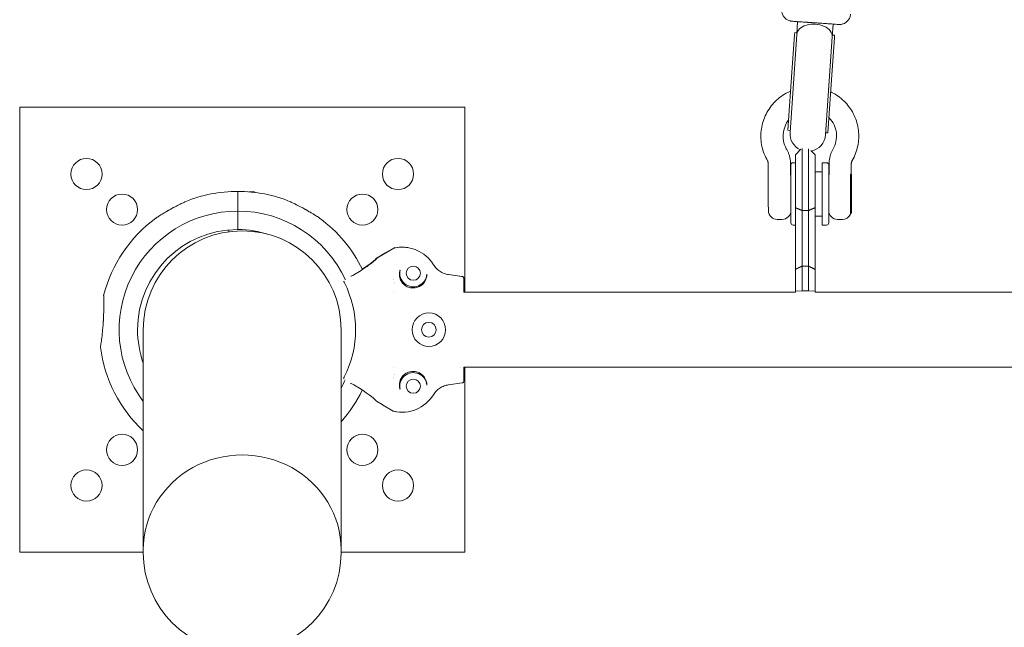
# Model space of a CAD drawing. Units: millimetres. Extents: x -10716 to 10628, y -9226 to 8142.
# Drawn here: x -479 to -37, y -4940 to -4666 of the extents above; entities that cross this region are included whole.
import ezdxf

# ---------------------------------------------------------------- set-up
doc = ezdxf.new("R2010")
doc.units = ezdxf.units.MM
doc.header["$MEASUREMENT"] = 0

msp = doc.modelspace()

# ---------------------------------------------------------------- linework, layer by layer
at = {"lineweight": 0}
for p, q in [((-129.414, -4667.347), (-129.806, -4673.072)), ((-113.452, -4668.439), (-113.843, -4674.163)), ((-131.824, -4687.936), (-130.831, -4673.412)), ((-129.806, -4673.072), (-130.861, -4688.508)), ((-130.753, -4672.265), (-130.831, -4673.412)), ((-129.755, -4672.333), (-130.753, -4672.265)), ((-113.843, -4674.163), (-114.898, -4689.599)), ((-113.866, -4689.163), (-112.873, -4674.64)), ((-112.795, -4673.493), (-113.793, -4673.425)), ((-112.795, -4673.493), (-112.873, -4674.64)), ((-131.824, -4687.936), (-133.754, -4716.162)), ((-130.861, -4688.508), (-132.82, -4717.164)), ((-116.858, -4718.256), (-114.898, -4689.599)), ((-113.866, -4689.163), (-115.796, -4717.39)), ((-479, -4705.842), (-279, -4705.842)), ((-479, -4905.842), (-479, -4705.842)), ((-279, -4705.842), (-279, -4788.992)), ((-132.757, -4716.231), (-133.754, -4716.162)), ((-115.796, -4717.39), (-116.794, -4717.322)), ((-130.45, -4727.187), (-127.942, -4724.679)), ((-127.45, -4743.404), (-127.45, -4724.33)), ((-124.55, -4724.488), (-124.55, -4743.404)), ((-121.55, -4727.187), (-123.521, -4725.215)), ((-130.45, -4727.187), (-130.45, -4743.498)), ((-121.55, -4743.498), (-121.55, -4727.187)), ((-142.6, -4731.289), (-142.6, -4738.835)), ((-132.6, -4731.289), (-132.6, -4735.844)), ((-132.45, -4731.781), (-132.45, -4757.781)), ((-130.45, -4730.781), (-131.45, -4730.781)), ((-118.45, -4758.781), (-118.45, -4730.781)), ((-118.45, -4730.781), (-116.45, -4730.781)), ((-115.45, -4757.781), (-115.45, -4731.781)), ((-115.3, -4735.844), (-115.3, -4731.289)), ((-105.3, -4735.554), (-105.3, -4731.289)), ((-121.55, -4734.831), (-118.45, -4734.831)), ((-105.637, -4736.014), (-105.637, -4753.865)), ((-105.2, -4753.298), (-105.2, -4736.264)), ((-142.645, -4740.581), (-142.599, -4738.827)), ((-142.645, -4744.651), (-142.645, -4740.581)), ((-381, -4752.512), (-381, -4743.638)), ((-381, -4752.512), (-381, -4743.638)), ((-374, -4743.842), (-375.965, -4743.842)), ((-142.645, -4748.981), (-142.645, -4744.651)), ((-130.45, -4750.987), (-130.45, -4743.498)), ((-127.45, -4743.404), (-127.45, -4752.25)), ((-124.55, -4752.25), (-124.55, -4743.404)), ((-121.55, -4743.498), (-121.55, -4750.987)), ((-142.645, -4748.981), (-142.556, -4752.386)), ((-130.45, -4778.688), (-130.45, -4750.987)), ((-121.55, -4750.987), (-121.55, -4778.688)), ((-381, -4752.512), (-381, -4760.813)), ((-381, -4752.512), (-381, -4760.813)), ((-136.45, -4756.281), (-138.557, -4756.281)), ((-124.55, -4752.25), (-127.45, -4752.25)), ((-127.45, -4752.25), (-127.45, -4777.238)), ((-124.55, -4777.238), (-124.55, -4752.25)), ((-121.55, -4754.731), (-118.45, -4754.731)), ((-109.31, -4756.281), (-111.45, -4756.281)), ((-105.637, -4753.344), (-105.541, -4753.44)), ((-130.45, -4758.781), (-131.45, -4758.781)), ((-118.45, -4758.781), (-116.45, -4758.781)), ((-385, -4761.799), (-385, -4760.991)), ((-373, -4761.529), (-373, -4761.799)), ((-310.832, -4769.201), (-318.503, -4773.63)), ((-316.065, -4772.067), (-311.221, -4769.27)), ((-316.114, -4772.249), (-318.671, -4773.725)), ((-124.55, -4777.238), (-127.45, -4777.238)), ((-127.45, -4777.238), (-127.45, -4788.383)), ((-124.55, -4788.383), (-124.55, -4777.238)), ((-326.292, -4779.664), (-328.822, -4781.125)), ((-286.328, -4781.047), (-280.285, -4781.897)), ((-280.241, -4781.904), (-286.284, -4781.055)), ((-130.45, -4788.476), (-130.45, -4778.688)), ((-121.55, -4778.688), (-121.55, -4788.476)), ((-279.365, -4788.992), (-279.365, -4782.91)), ((-311.196, -4788.992), (-311.195, -4788.992)), ((-279.403, -4788.992), (-130.45, -4788.992)), ((-127.45, -4788.383), (-130.45, -4788.476)), ((-130.45, -4788.993), (-130.45, -4788.476)), ((-124.55, -4788.383), (-127.45, -4788.383)), ((-121.55, -4788.476), (-124.55, -4788.383)), ((-121.55, -4788.993), (-121.55, -4788.476)), ((-121.55, -4788.992), (119.55, -4788.992)), ((-423.45, -4805.842), (-423.45, -4904.71)), ((-334.55, -4904.71), (-334.55, -4805.842)), ((-311.196, -4822.692), (-311.195, -4822.692)), ((-281.103, -4822.692), (-281.103, -4822.692)), ((-279.403, -4822.692), (277.365, -4822.692)), ((-279.365, -4828.773), (-279.365, -4822.692)), ((-279, -4822.692), (-279, -4905.842)), ((-326.343, -4832.113), (-328.873, -4830.652)), ((-286.284, -4830.629), (-280.241, -4829.78)), ((-316.07, -4839.427), (-318.626, -4837.952)), ((-316.054, -4839.486), (-318.547, -4838.046)), ((-316.021, -4839.609), (-311.176, -4842.406)), ((-423.45, -4905.842), (-479, -4905.842)), ((-423.45, -4906.134), (-423.45, -4904.71)), ((-334.55, -4906.134), (-334.55, -4904.71)), ((-279, -4905.842), (-334.55, -4905.842))]:
    msp.add_line(p, q, dxfattribs=at)
for centre, radius in [((-449, -4735.842), 7), ((-309, -4735.842), 7), ((-433, -4751.842), 7), ((-325, -4751.842), 7), ((-302.118, -4780.442), 3.175), ((-295.133, -4805.842), 7.541), ((-295.133, -4805.842), 3.315), ((-302.118, -4831.242), 3.175), ((-433, -4859.842), 7), ((-325, -4859.842), 7), ((-449, -4875.842), 7), ((-309, -4875.842), 7)]:
    msp.add_circle(centre, radius, dxfattribs=at)
for centre, radius, start, end in [((-124.839, -4717.71), 8, 176.0887, 244.98004), ((-124.839, -4717.71), 8, 281.84376, 356.0887), ((-131.45, -4731.781), 1, 90, 180), ((-116.45, -4731.781), 1, 0, 90), ((-136.45, -4737.281), 4, 0, 12.08296), ((-111.45, -4737.281), 4, 167.92681, 180), ((-105.4, -4736.264), 0.2, 360, 107.08892), ((-381, -4805.842), 62.204, 90, 112.30703), ((-381, -4805.842), 62.204, 67.69297, 90), ((-374, -4744.842), 1, 46.66851, 90), ((-381, -4805.842), 62.204, 126.25997, 165.66991), ((-381, -4805.842), 53.329, 90, 217.25047), ((-381, -4805.842), 53.329, 24.92269, 90), ((-381, -4805.842), 62.204, 25.77727, 53.74003), ((-138.557, -4752.281), 4, 181.5, 270), ((-136.45, -4752.281), 4, 270, 360), ((-111.45, -4752.281), 4, 180, 270), ((-109.31, -4752.281), 4, 270, 336.67249), ((-105.4, -4753.298), 0.2, 225, 0), ((-131.45, -4757.781), 1, 180, 270), ((-116.45, -4757.781), 1, 270, 0), ((-381, -4805.842), 45.029, 90, 180), ((-379, -4805.842), 44.45, 0, 180), ((-381, -4805.842), 45.029, 71.95043, 90), ((-307.205, -4785.246), 16.514, 80.64979, 103.08479), ((-310.325, -4770.08), 1.015, 101.78054, 120.00001), ((-307.16, -4785.253), 16.514, 31.58494, 101.78053), ((-374.553, -4805.834), 67.402, 29.88515, 29.88684), ((-374.553, -4805.834), 67.535, 29.88537, 30), ((-302.118, -4780.442), 6.125, 166.94548, 355.73256), ((-374.508, -4805.842), 46.481, 332.82782, 27.04354), ((-374.553, -4805.835), 67.536, 18.19743, 18.19814), ((-381, -4805.842), 45.029, 180, 199.48547), ((-381, -4805.842), 62.204, 187.25646, 226.9661), ((-302.118, -4831.242), 6.125, 4.26515, 193.05457), ((-381, -4805.842), 53.329, 330.57536, 334.96244), ((-381, -4805.842), 62.204, 318.30838, 334.12403), ((-307.16, -4826.43), 16.514, 256.91521, 328.41506), ((-374.553, -4805.834), 64.608, 330.09444, 330.13224), ((-310.369, -4841.596), 1.015, 254.29728, 258.21946), ((-307.205, -4826.423), 16.514, 258.21947, 260.80664), ((-379, -4906.134), 44.45, 180, 0)]:
    msp.add_arc(centre, radius, start, end, dxfattribs=at)
for centre, major_axis, ratio, start_param, end_param in [((-121.433, -4667.891), (7.981, -0.546), 0.0005251, -2.1920369, -0.9495558), ((-374.494, -4805.834), (24.1, -44.277), 0.9998419, 1.5690109, 1.571037), ((-374.552, -4805.834), (63.578, 22.377), 0.0000017, 0, 0.000007), ((-374.553, -4805.834), (63.63, 22.633), 0.0000014, 0, 0.0000057), ((-374.552, -4805.834), (64.104, 20.826), 0.0000029, 0, 0.0000116), ((-328.911, -4830.722), (1.32, -0.762), 0.052392, 1.5721977, 3.1428955), ((-280.382, -4828.774), (1, 0.186), 0.9986583, -1.6152387, -0.184069), ((-354.452, -4817.499), (35.88, -20.715), 0.0523242, 0.0927679, 0.7014174), ((-379, -4904.71), (44.45, 0), 0.9577486, 0, 3.1415927)]:
    msp.add_ellipse(centre, major_axis=major_axis, ratio=ratio, start_param=start_param, end_param=end_param, dxfattribs=at)
at = {"lineweight": 0, "extrusion": (0, 0, -1)}
for centre, major_axis, ratio, start_param, end_param in [((-121.824, -4673.617), (-7.981, 0.546), 0.6407767, 0, 3.1415927), ((-354.497, -4794.177), (35.88, 20.715), 0.0523242, 0.0927679, 0.6388308), ((-374.553, -4805.834), (32.11, -55.882), 1, -1.5707963, -1.568407), ((-328.86, -4781.055), (1.32, 0.762), 0.052389, 1.5723089, 3.1430068), ((-280.426, -4782.903), (1, -0.186), 0.9986583, -1.6152387, -1.5707695), ((-374.488, -4805.853), (24.175, 44.232), 0.9997757, 1.5693835, 1.5713995), ((-379, -4904.71), (-44.45, 0), 0.9577486, 0, 3.1415927)]:
    msp.add_ellipse(centre, major_axis=major_axis, ratio=ratio, start_param=start_param, end_param=end_param, dxfattribs=at)
at = {"lineweight": 0}
for points, knots in [([(-105.628, -4663.959), (-105.665, -4664.499), (-105.792, -4665.039), (-106.203, -4666.028), (-106.489, -4666.491), (-107.184, -4667.293), (-107.602, -4667.643), (-108.515, -4668.186), (-109.021, -4668.387), (-109.796, -4668.558), (-110.058, -4668.594), (-110.446, -4668.617), (-110.573, -4668.62), (-110.728, -4668.617), (-110.762, -4668.616), (-110.805, -4668.615), (-110.818, -4668.614), (-110.848, -4668.613), (-110.861, -4668.612), (-110.882, -4668.611), (-110.89, -4668.611), (-110.91, -4668.61), (-110.918, -4668.609), (-110.947, -4668.608), (-110.96, -4668.607), (-111.03, -4668.602), (-111.105, -4668.597), (-111.45, -4668.574), (-111.842, -4668.548), (-112.853, -4668.479), (-113.462, -4668.438), (-114.855, -4668.343), (-115.651, -4668.289), (-117.354, -4668.173), (-118.277, -4668.11), (-120.164, -4667.981), (-121.144, -4667.914), (-123.07, -4667.782), (-124.033, -4667.716), (-125.851, -4667.592), (-126.723, -4667.532), (-128.295, -4667.424), (-129.01, -4667.375), (-130.217, -4667.292), (-130.72, -4667.257), (-131.47, -4667.205), (-131.72, -4667.188), (-131.879, -4667.177), (-131.902, -4667.175), (-131.941, -4667.172), (-131.951, -4667.171), (-131.988, -4667.168), (-132.003, -4667.167), (-132.037, -4667.164), (-132.049, -4667.163), (-132.083, -4667.159), (-132.108, -4667.157), (-132.159, -4667.151), (-132.185, -4667.148), (-132.267, -4667.137), (-132.323, -4667.129), (-132.522, -4667.096), (-132.665, -4667.066), (-133.191, -4666.932), (-133.567, -4666.786), (-134.387, -4666.349), (-134.821, -4666.02), (-135.553, -4665.251), (-135.861, -4664.802), (-136.315, -4663.841), (-136.466, -4663.318), (-136.569, -4662.478), (-136.577, -4662.16), (-136.556, -4661.845)], [0, 0, 0, 0, 1.6214584, 1.6214584, 3.2136264, 3.2136264, 4.8068456, 4.8068456, 6.4000202, 6.4000202, 7.1885235, 7.1885235, 7.565008, 7.565008, 7.6704914, 7.6704914, 7.7215772, 7.7215772, 7.8028403, 7.8028403, 7.8831581, 7.8831581, 8.0461061, 8.0461061, 8.5230143, 8.5230143, 9.955473, 9.955473, 13.1010946, 13.1010946, 16.0133751, 16.0133751, 18.9161949, 18.9161949, 21.8177545, 21.8177545, 24.7189541, 24.7189541, 27.6200481, 27.6200481, 30.5211674, 30.5211674, 33.4224691, 33.4224691, 36.3243493, 36.3243493, 39.2282971, 39.2282971, 39.9615175, 39.9615175, 40.2368283, 40.2368283, 40.3531479, 40.3531479, 40.4040368, 40.4040368, 40.485212, 40.485212, 40.5679419, 40.5679419, 40.7371529, 40.7371529, 41.1752154, 41.1752154, 42.3672781, 42.3672781, 43.9610735, 43.9610735, 45.5541326, 45.5541326, 47.1473176, 47.1473176, 48.0938106, 48.0938106, 48.0938106, 48.0938106]), ([(-132.55, -4698.552), (-132.981, -4698.735), (-133.406, -4698.932), (-135.922, -4700.195), (-137.848, -4701.586), (-141.167, -4704.904), (-142.558, -4706.83), (-144.664, -4711.023), (-145.378, -4713.289), (-146.058, -4717.931), (-146.023, -4720.306), (-145.207, -4724.926), (-144.427, -4727.169), (-143.212, -4729.421), (-143.108, -4729.607), (-143.001, -4729.792)], [5.1140578, 5.1140578, 5.1140578, 5.1140578, 5.1779028, 5.1779028, 5.4979401, 5.4979401, 5.8179401, 5.8179401, 6.1379028, 6.1379028, 6.457843, 6.457843, 6.7777843, 6.7777843, 6.8068349, 6.8068349, 6.8068349, 6.8068349]), ([(-104.899, -4729.792), (-103.725, -4727.76), (-102.88, -4725.54), (-101.93, -4720.946), (-101.826, -4718.572), (-102.371, -4713.913), (-103.019, -4711.627), (-105.002, -4707.376), (-106.336, -4705.41), (-109.557, -4701.997), (-111.442, -4700.551), (-113.845, -4699.256), (-114.187, -4699.083), (-114.533, -4698.919)], [2.6179431, 2.6179431, 2.6179431, 2.6179431, 2.9379119, 2.9379119, 3.2578545, 3.2578545, 3.5777938, 3.5777938, 3.8977536, 3.8977536, 4.21775, 4.21775, 4.2700294, 4.2700294, 4.2700294, 4.2700294]), ([(-133.432, -4711.444), (-133.909, -4712.058), (-134.326, -4712.72), (-135.249, -4714.558), (-135.639, -4715.794), (-136.009, -4718.326), (-135.99, -4719.621), (-135.544, -4722.141), (-135.118, -4723.365), (-134.455, -4724.591), (-134.4, -4724.691), (-134.343, -4724.789)], [5.6233209, 5.6233209, 5.6233209, 5.6233209, 5.8179506, 5.8179506, 6.1380437, 6.1380437, 6.4581934, 6.4581934, 6.7783401, 6.7783401, 6.8068349, 6.8068349, 6.8068349, 6.8068349]), ([(-113.557, -4724.789), (-112.917, -4723.681), (-112.456, -4722.471), (-111.939, -4719.965), (-111.883, -4718.67), (-112.18, -4716.129), (-112.534, -4714.882), (-113.617, -4712.563), (-114.346, -4711.491), (-115.257, -4710.527), (-115.29, -4710.493), (-115.322, -4710.459)], [2.6179431, 2.6179431, 2.6179431, 2.6179431, 2.938021, 2.938021, 3.2581644, 3.2581644, 3.5783163, 3.5783163, 3.8984165, 3.8984165, 3.9101617, 3.9101617, 3.9101617, 3.9101617]), ([(-134.343, -4724.789), (-134.116, -4725.182), (-133.909, -4725.587), (-133.54, -4726.416), (-133.377, -4726.84), (-133.096, -4727.703), (-132.979, -4728.142), (-132.79, -4729.03), (-132.719, -4729.479), (-132.624, -4730.381), (-132.6, -4730.835), (-132.6, -4731.289)], [2.61794307, 2.61794307, 2.61794307, 2.61794307, 2.72267299, 2.72267299, 2.82740291, 2.82740291, 2.93213282, 2.93213282, 3.03686274, 3.03686274, 3.14159265, 3.14159265, 3.14159265, 3.14159265]), ([(-115.3, -4731.289), (-115.3, -4730.835), (-115.276, -4730.381), (-115.181, -4729.479), (-115.11, -4729.03), (-114.921, -4728.142), (-114.804, -4727.703), (-114.523, -4726.84), (-114.36, -4726.416), (-113.991, -4725.587), (-113.784, -4725.182), (-113.557, -4724.789)], [0, 0, 0, 0, 0.10472992, 0.10472992, 0.20945983, 0.20945983, 0.31418975, 0.31418975, 0.41891966, 0.41891966, 0.52364958, 0.52364958, 0.52364958, 0.52364958]), ([(-143.001, -4729.792), (-142.949, -4729.882), (-142.902, -4729.975), (-142.816, -4730.167), (-142.779, -4730.264), (-142.714, -4730.463), (-142.687, -4730.564), (-142.644, -4730.769), (-142.627, -4730.872), (-142.605, -4731.08), (-142.6, -4731.184), (-142.6, -4731.289)], [2.61794307, 2.61794307, 2.61794307, 2.61794307, 2.72267299, 2.72267299, 2.82740291, 2.82740291, 2.93213282, 2.93213282, 3.03686274, 3.03686274, 3.14159265, 3.14159265, 3.14159265, 3.14159265]), ([(-105.3, -4731.289), (-105.3, -4731.184), (-105.295, -4731.08), (-105.273, -4730.872), (-105.256, -4730.769), (-105.213, -4730.564), (-105.186, -4730.463), (-105.121, -4730.264), (-105.084, -4730.167), (-104.998, -4729.975), (-104.951, -4729.882), (-104.899, -4729.792)], [0, 0, 0, 0, 0.10472992, 0.10472992, 0.20945983, 0.20945983, 0.31418975, 0.31418975, 0.41891966, 0.41891966, 0.52364958, 0.52364958, 0.52364958, 0.52364958]), ([(-132.6, -4735.844), (-132.6, -4735.948), (-132.595, -4736.052), (-132.578, -4736.208), (-132.571, -4736.263), (-132.559, -4736.338), (-132.555, -4736.361), (-132.547, -4736.402), (-132.544, -4736.419), (-132.54, -4736.436), (-132.539, -4736.44), (-132.539, -4736.444)], [0, 0, 0, 0, 0.3115632, 0.3115632, 0.48376703, 0.48376703, 0.57386471, 0.57386471, 0.67112351, 0.67112351, 0.70673956, 0.70673956, 0.70673956, 0.70673956]), ([(-115.361, -4736.444), (-115.36, -4736.437), (-115.358, -4736.427), (-115.353, -4736.405), (-115.351, -4736.394), (-115.345, -4736.36), (-115.34, -4736.334), (-115.332, -4736.28), (-115.328, -4736.25), (-115.318, -4736.173), (-115.313, -4736.124), (-115.303, -4735.999), (-115.3, -4735.922), (-115.3, -4735.844)], [0, 0, 0, 0, 0.07470819, 0.07470819, 0.13645229, 0.13645229, 0.23152301, 0.23152301, 0.32726471, 0.32726471, 0.47687304, 0.47687304, 0.71008464, 0.71008464, 0.71008464, 0.71008464]), ([(-105.637, -4736.014), (-105.635, -4736.001), (-105.631, -4735.988), (-105.623, -4735.963), (-105.618, -4735.951), (-105.602, -4735.917), (-105.59, -4735.895), (-105.543, -4735.823), (-105.499, -4735.771), (-105.442, -4735.714)], [-0.14928095, -0.14928095, -0.14928095, -0.14928095, -0.12806946, -0.12806946, -0.10860179, -0.10860179, -0.07452349, -0.07452349, -0.00000061, -0.00000061, -0.00000061, -0.00000061]), ([(-105.464, -4736.079), (-105.478, -4736.099), (-105.492, -4736.119), (-105.505, -4736.139), (-105.511, -4736.148), (-105.518, -4736.158), (-105.524, -4736.168), (-105.53, -4736.178), (-105.536, -4736.188), (-105.541, -4736.197), (-105.552, -4736.216), (-105.561, -4736.234), (-105.57, -4736.253), (-105.579, -4736.271), (-105.588, -4736.29), (-105.595, -4736.308), (-105.609, -4736.344), (-105.619, -4736.379), (-105.627, -4736.414), (-105.634, -4736.449), (-105.637, -4736.484), (-105.637, -4736.517)], [0, 0, 0, 0, 0.125, 0.125, 0.125, 0.1875, 0.1875, 0.1875, 0.25, 0.25, 0.25, 0.375, 0.375, 0.375, 0.5, 0.5, 0.5, 0.7501938, 0.7501938, 0.7501938, 1, 1, 1, 1]), ([(-105.414, -4736.065), (-105.412, -4736.061), (-105.41, -4736.057), (-105.407, -4736.053), (-105.399, -4736.04), (-105.392, -4736.027), (-105.385, -4736.016), (-105.378, -4736.004), (-105.372, -4735.994), (-105.366, -4735.984), (-105.36, -4735.975), (-105.356, -4735.966), (-105.351, -4735.958), (-105.347, -4735.951), (-105.344, -4735.944), (-105.341, -4735.939), (-105.338, -4735.933), (-105.336, -4735.929), (-105.335, -4735.925), (-105.333, -4735.922), (-105.332, -4735.919), (-105.332, -4735.918), (-105.332, -4735.917), (-105.333, -4735.916), (-105.335, -4735.917), (-105.336, -4735.918), (-105.338, -4735.919), (-105.341, -4735.922), (-105.344, -4735.925), (-105.347, -4735.929), (-105.352, -4735.934), (-105.356, -4735.939), (-105.361, -4735.945), (-105.366, -4735.952), (-105.377, -4735.965), (-105.391, -4735.983), (-105.408, -4736.004), (-105.424, -4736.026), (-105.442, -4736.051), (-105.464, -4736.079)], [0.1063415, 0.1063415, 0.1063415, 0.1063415, 0.12327406, 0.12327406, 0.12327406, 0.18629822, 0.18629822, 0.18629822, 0.25, 0.25, 0.25, 0.31221355, 0.31221355, 0.31221355, 0.37463797, 0.37463797, 0.37463797, 0.43724363, 0.43724363, 0.43724363, 0.5, 0.5, 0.5, 0.56300121, 0.56300121, 0.56300121, 0.625, 0.625, 0.625, 0.68833333, 0.68833333, 0.68833333, 0.75, 0.75, 0.75, 0.87638282, 0.87638282, 0.87638282, 1, 1, 1, 1]), ([(-142.601, -4738.893), (-142.601, -4738.892), (-142.601, -4738.89), (-142.6, -4738.886), (-142.6, -4738.883), (-142.6, -4738.877), (-142.6, -4738.873), (-142.6, -4738.862), (-142.6, -4738.855), (-142.6, -4738.843), (-142.6, -4738.839), (-142.6, -4738.835)], [0.191358849, 0.191358849, 0.191358849, 0.191358849, 0.198466792, 0.198466792, 0.207186767, 0.207186767, 0.219479961, 0.219479961, 0.241555671, 0.241555671, 0.253451294, 0.253451294, 0.253451294, 0.253451294]), ([(-404.611, -4748.293), (-404.611, -4748.293), (-404.611, -4748.293), (-404.616, -4748.295), (-404.663, -4748.317), (-404.865, -4748.408), (-405.053, -4748.495), (-405.676, -4748.785), (-406.262, -4749.062), (-407.654, -4749.749), (-408.412, -4750.136), (-409.515, -4750.721), (-409.882, -4750.919), (-410.461, -4751.236), (-410.673, -4751.353), (-411.067, -4751.572), (-411.248, -4751.674), (-411.553, -4751.847), (-411.677, -4751.918), (-411.801, -4751.988), (-411.854, -4752.019), (-411.906, -4752.049), (-412.093, -4752.156), (-412.226, -4752.233), (-412.583, -4752.44), (-412.805, -4752.57), (-413.688, -4753.092), (-414.351, -4753.494), (-415.728, -4754.347), (-416.349, -4754.745), (-417.086, -4755.222), (-417.329, -4755.381), (-417.632, -4755.579), (-417.723, -4755.639), (-417.782, -4755.678), (-417.791, -4755.684), (-417.791, -4755.684)], [-10.0813387, -10.0813387, -10.0813387, -10.0813387, -10.0383653, -10.0383653, -9.1960317, -9.1960317, -7.9447862, -7.9447862, -5.4847025, -5.4847025, -2.9964581, -2.9964581, -1.7638518, -1.7638518, -1.0450283, -1.0450283, -0.4267147, -0.4267147, 0, 0, 0, 0.1822228, 0.1822228, 0.6460887, 0.6460887, 1.4276506, 1.4276506, 3.7804026, 3.7804026, 6.6402383, 6.6402383, 8.3023399, 8.3023399, 9.4885727, 9.4885727, 9.9833747, 9.9833747, 9.9833747, 9.9833747]), ([(-350.199, -4751.988), (-350.279, -4751.943), (-350.358, -4751.898), (-350.59, -4751.766), (-350.743, -4751.68), (-351.201, -4751.422), (-351.508, -4751.252), (-353.12, -4750.372), (-354.346, -4749.745), (-355.872, -4748.998), (-356.346, -4748.774), (-356.899, -4748.517), (-357.08, -4748.434), (-357.296, -4748.335), (-357.357, -4748.307), (-357.386, -4748.294), (-357.389, -4748.293), (-357.389, -4748.293)], [-43.5975215, -43.5975215, -43.5975215, -43.5975215, -43.3229931, -43.3229931, -42.7974415, -42.7974415, -41.7432247, -41.7432247, -37.2485944, -37.2485944, -34.6539752, -34.6539752, -33.1982826, -33.1982826, -32.1728362, -32.1728362, -31.8821875, -31.8821875, -31.8821875, -31.8821875]), ([(-344.209, -4755.684), (-344.209, -4755.684), (-344.214, -4755.681), (-344.256, -4755.653), (-344.344, -4755.595), (-344.645, -4755.397), (-344.903, -4755.228), (-345.727, -4754.696), (-346.366, -4754.288), (-347.537, -4753.564), (-347.953, -4753.31), (-348.69, -4752.868), (-349.013, -4752.677), (-349.503, -4752.39), (-349.669, -4752.293), (-349.957, -4752.127), (-350.078, -4752.058), (-350.199, -4751.988)], [-10.3248248, -10.3248248, -10.3248248, -10.3248248, -9.8988415, -9.8988415, -8.4330559, -8.4330559, -6.4416499, -6.4416499, -3.6069109, -3.6069109, -2.1251228, -2.1251228, -0.9973792, -0.9973792, -0.4186172, -0.4186172, 0, 0, 0, 0]), ([(-311.221, -4769.27), (-311.178, -4769.245), (-311.133, -4769.223), (-311.04, -4769.187), (-310.992, -4769.172), (-310.943, -4769.16)], [0.000001, 0.000001, 0.000001, 0.000001, 0.014984861, 0.014984861, 0.029968563, 0.029968563, 0.029968563, 0.029968563]), ([(-318.503, -4773.63), (-318.506, -4773.715), (-318.566, -4773.836), (-318.888, -4774.237), (-319.234, -4774.564), (-320.061, -4775.261), (-320.603, -4775.687), (-321.929, -4776.672), (-322.713, -4777.23), (-324.312, -4778.338), (-325.248, -4778.972), (-326.292, -4779.664)], [-8.2814576, -8.2814576, -8.2814576, -8.2814576, -7.8889069, -7.8889069, -7.298458, -7.298458, -6.7537487, -6.7537487, -6.2090394, -6.2090394, -5.6675042, -5.6675042, -5.6675042, -5.6675042]), ([(-293.092, -4776.604), (-292.729, -4777.194), (-292.302, -4777.743), (-291.327, -4778.751), (-290.778, -4779.203), (-289.59, -4779.979), (-288.954, -4780.3), (-287.641, -4780.788), (-286.969, -4780.958), (-286.285, -4781.054)], [-0.84110705, -0.84110705, -0.84110705, -0.84110705, -0.63309925, -0.63309925, -0.42046823, -0.42046823, -0.20737835, -0.20737835, -0.00016431, -0.00016431, -0.00016431, -0.00016431]), ([(-296.118, -4781.826), (-296.146, -4782.092), (-296.196, -4782.373), (-296.366, -4783.005), (-296.51, -4783.403), (-296.94, -4784.227), (-297.228, -4784.652), (-297.742, -4785.224), (-297.952, -4785.431), (-298.427, -4785.828), (-298.691, -4786.017), (-299.437, -4786.467), (-300.039, -4786.734), (-301.371, -4787.057), (-302.1, -4787.111), (-302.797, -4787.043), (-303.477, -4786.977), (-304.192, -4786.786), (-305.466, -4786.196), (-306.026, -4785.798), (-306.696, -4785.173), (-306.926, -4784.921), (-307.322, -4784.409), (-307.489, -4784.151), (-307.891, -4783.432), (-308.085, -4782.92), (-308.321, -4781.968), (-308.365, -4781.528), (-308.377, -4780.731), (-308.333, -4780.338), (-308.26, -4779.986)], [-1.3058516, -1.3058516, -1.3058516, -1.3058516, -1.1105732, -1.1105732, -0.8817655, -0.8817655, -0.6529579, -0.6529579, -0.5374238, -0.5374238, -0.4218897, -0.4218897, -0.2109448, -0.2109448, 0, 0, 0, 0.206202, 0.206202, 0.412404, 0.412404, 0.5263575, 0.5263575, 0.640311, 0.640311, 0.8770934, 0.8770934, 1.1138758, 1.1138758, 1.3895473, 1.3895473, 1.3895473, 1.3895473]), ([(-308.085, -4779.058), (-308.107, -4779.154), (-308.128, -4779.25), (-308.165, -4779.44), (-308.182, -4779.533), (-308.211, -4779.701), (-308.223, -4779.777), (-308.244, -4779.901), (-308.252, -4779.95), (-308.26, -4779.986)], [-0.1213788, -0.1213788, -0.1213788, -0.1213788, -0.09177016, -0.09177016, -0.06078321, -0.06078321, -0.02969683, -0.02969683, -0.000001, -0.000001, -0.000001, -0.000001]), ([(-296.01, -4780.897), (-296.017, -4780.994), (-296.026, -4781.09), (-296.046, -4781.278), (-296.057, -4781.37), (-296.079, -4781.537), (-296.09, -4781.612), (-296.107, -4781.737), (-296.114, -4781.788), (-296.118, -4781.826)], [0.00000099, 0.00000099, 0.00000099, 0.00000099, 0.0290292, 0.0290292, 0.05931124, 0.05931124, 0.08970447, 0.08970447, 0.11879957, 0.11879957, 0.11879957, 0.11879957]), ([(-279.365, -4782.91), (-279.365, -4782.798), (-279.383, -4782.686), (-279.462, -4782.456), (-279.529, -4782.342), (-279.7, -4782.145), (-279.804, -4782.064), (-280.021, -4781.953), (-280.129, -4781.919), (-280.241, -4781.904)], [-0.1458941, -0.1458941, -0.1458941, -0.1458941, -0.11218673, -0.11218673, -0.07295586, -0.07295586, -0.03371063, -0.03371063, -0.000001, -0.000001, -0.000001, -0.000001]), ([(-333.374, -4784.018), (-333.35, -4784.108), (-333.315, -4784.225), (-333.244, -4784.409), (-333.22, -4784.47), (-333.178, -4784.564), (-333.165, -4784.594), (-333.143, -4784.639), (-333.136, -4784.653), (-333.123, -4784.681), (-333.116, -4784.695), (-333.109, -4784.708)], [-0.15106102, -0.15106102, -0.15106102, -0.15106102, -0.05608975, -0.05608975, -0.02199737, -0.02199737, -0.00966135, -0.00966135, -0.00460629, -0.00460629, -0.000001, -0.000001, -0.000001, -0.000001]), ([(-441.269, -4790.446), (-441.269, -4790.446), (-441.26, -4790.697), (-441.233, -4791.662), (-441.216, -4792.354), (-441.196, -4794.028), (-441.192, -4794.968), (-441.214, -4796.909), (-441.234, -4797.872), (-441.286, -4799.35), (-441.306, -4799.829), (-441.345, -4800.661), (-441.363, -4801.01), (-441.391, -4801.5), (-441.399, -4801.64), (-441.413, -4801.877), (-441.419, -4801.975), (-441.425, -4802.072)], [-18.3046699, -18.3046699, -18.3046699, -18.3046699, -14.1183217, -14.1183217, -10.0628608, -10.0628608, -6.3814882, -6.3814882, -3.2396177, -3.2396177, -1.7686978, -1.7686978, -0.7134389, -0.7134389, -0.2933741, -0.2933741, 0, 0, 0, 0]), ([(-441.425, -4802.072), (-441.428, -4802.112), (-441.43, -4802.151), (-441.44, -4802.298), (-441.447, -4802.406), (-441.466, -4802.697), (-441.478, -4802.88), (-441.536, -4803.7), (-441.586, -4804.332), (-441.752, -4806.238), (-441.879, -4807.458), (-442.147, -4809.766), (-442.286, -4810.811), (-442.523, -4812.504), (-442.616, -4813.116), (-442.692, -4813.612), (-442.706, -4813.699), (-442.706, -4813.699)], [-73.3327409, -73.3327409, -73.3327409, -73.3327409, -73.2147179, -73.2147179, -72.8894188, -72.8894188, -72.3394446, -72.3394446, -70.4145351, -70.4145351, -66.4156748, -66.4156748, -62.0315174, -62.0315174, -57.4510899, -57.4510899, -54.9715916, -54.9715916, -54.9715916, -54.9715916]), ([(-333.157, -4827.068), (-333.164, -4827.082), (-333.17, -4827.095), (-333.184, -4827.123), (-333.191, -4827.137), (-333.213, -4827.182), (-333.226, -4827.212), (-333.268, -4827.306), (-333.293, -4827.367), (-333.363, -4827.551), (-333.399, -4827.668), (-333.423, -4827.758)], [-0.43680212, -0.43680212, -0.43680212, -0.43680212, -0.43280906, -0.43280906, -0.42842578, -0.42842578, -0.4177288, -0.4177288, -0.38816658, -0.38816658, -0.30580703, -0.30580703, -0.30580703, -0.30580703]), ([(-308.26, -4831.697), (-308.333, -4831.345), (-308.377, -4830.953), (-308.365, -4830.156), (-308.321, -4829.715), (-308.085, -4828.763), (-307.891, -4828.251), (-307.489, -4827.533), (-307.322, -4827.274), (-306.926, -4826.763), (-306.696, -4826.51), (-306.026, -4825.885), (-305.466, -4825.488), (-304.192, -4824.897), (-303.477, -4824.707), (-302.1, -4824.572), (-301.371, -4824.626), (-300.039, -4824.949), (-299.437, -4825.216), (-298.691, -4825.667), (-298.427, -4825.855), (-297.952, -4826.252), (-297.742, -4826.46), (-297.228, -4827.032), (-296.94, -4827.457), (-296.51, -4828.28), (-296.366, -4828.678), (-296.196, -4829.311), (-296.146, -4829.591), (-296.118, -4829.858)], [-5.6923276, -5.6923276, -5.6923276, -5.6923276, -5.4166543, -5.4166543, -5.1798719, -5.1798719, -4.9430895, -4.9430895, -4.8291361, -4.8291361, -4.7151826, -4.7151826, -4.5089806, -4.5089806, -4.3027786, -4.3027786, -4.0918337, -4.0918337, -3.8808889, -3.8808889, -3.7653548, -3.7653548, -3.6498207, -3.6498207, -3.421013, -3.421013, -3.1922054, -3.1922054, -2.9969286, -2.9969286, -2.9969286, -2.9969286]), ([(-296.01, -4830.786), (-296.017, -4830.69), (-296.026, -4830.594), (-296.046, -4830.405), (-296.057, -4830.314), (-296.079, -4830.146), (-296.09, -4830.071), (-296.107, -4829.946), (-296.114, -4829.896), (-296.118, -4829.858)], [-0.11881149, -0.11881149, -0.11881149, -0.11881149, -0.08978093, -0.08978093, -0.05949535, -0.05949535, -0.029099, -0.029099, -0.000001, -0.000001, -0.000001, -0.000001]), ([(-293.092, -4835.08), (-292.729, -4834.489), (-292.302, -4833.94), (-291.327, -4832.933), (-290.778, -4832.48), (-289.59, -4831.704), (-288.954, -4831.383), (-287.641, -4830.895), (-286.969, -4830.725), (-286.285, -4830.629)], [0.00000909, 0.00000909, 0.00000909, 0.00000909, 0.20801152, 0.20801152, 0.42063706, 0.42063706, 0.63372145, 0.63372145, 0.84092958, 0.84092958, 0.84092958, 0.84092958]), ([(-308.085, -4832.625), (-308.107, -4832.529), (-308.128, -4832.433), (-308.165, -4832.243), (-308.182, -4832.151), (-308.211, -4831.982), (-308.223, -4831.907), (-308.244, -4831.782), (-308.252, -4831.733), (-308.26, -4831.697)], [0.00000099, 0.00000099, 0.00000099, 0.00000099, 0.02961281, 0.02961281, 0.0606031, 0.0606031, 0.09169278, 0.09169278, 0.12139185, 0.12139185, 0.12139185, 0.12139185]), ([(-311.176, -4842.406), (-311.133, -4842.431), (-311.088, -4842.453), (-310.995, -4842.49), (-310.947, -4842.505), (-310.899, -4842.516)], [0.000001, 0.000001, 0.000001, 0.000001, 0.014984861, 0.014984861, 0.029968563, 0.029968563, 0.029968563, 0.029968563])]:
    msp.add_open_spline(points, degree=3, knots=knots, dxfattribs=at)
for points, degree in [([(-105.3, -4735.555), (-105.311, -4735.676), (-105.322, -4735.797), (-105.332, -4735.918)], 3), ([(-105.3, -4735.554), (-105.3, -4735.554), (-105.3, -4735.554), (-105.3, -4735.555)], 3), ([(-142.599, -4738.825), (-142.599, -4738.826), (-142.599, -4738.826), (-142.599, -4738.827)], 3), ([(-127.45, -4752.25), (-128.873, -4751.616), (-130.45, -4750.987)], 2), ([(-121.55, -4750.987), (-123.127, -4751.616), (-124.55, -4752.25)], 2), ([(-316.065, -4772.067), (-316.082, -4772.127), (-316.098, -4772.188), (-316.114, -4772.249)], 3), ([(-293.124, -4776.617), (-293.124, -4776.617), (-293.124, -4776.617), (-293.124, -4776.617)], 3), ([(-127.45, -4777.238), (-128.873, -4777.96), (-130.45, -4778.688)], 2), ([(-121.55, -4778.688), (-123.127, -4777.96), (-124.55, -4777.238)], 2), ([(-286.516, -4781.019), (-286.454, -4781.029), (-286.391, -4781.038), (-286.328, -4781.047)], 3), ([(-310.626, -4825.782), (-310.626, -4825.782), (-310.626, -4825.783), (-310.626, -4825.783)], 3), ([(-310.583, -4826.001), (-310.583, -4826.001), (-310.583, -4826.001), (-310.583, -4826.001)], 3), ([(-311.142, -4827.365), (-311.142, -4827.366), (-311.142, -4827.366), (-311.142, -4827.366)], 3), ([(-311.101, -4827.577), (-311.101, -4827.576), (-311.101, -4827.576), (-311.101, -4827.576)], 3), ([(-318.547, -4838.046), (-318.548, -4838.029), (-318.55, -4838.012), (-318.555, -4837.993)], 3), ([(-316.021, -4839.609), (-316.037, -4839.549), (-316.053, -4839.488), (-316.07, -4839.427)], 3)]:
    msp.add_open_spline(points, degree=degree, dxfattribs=at)

doc.saveas('drawing.dxf')
